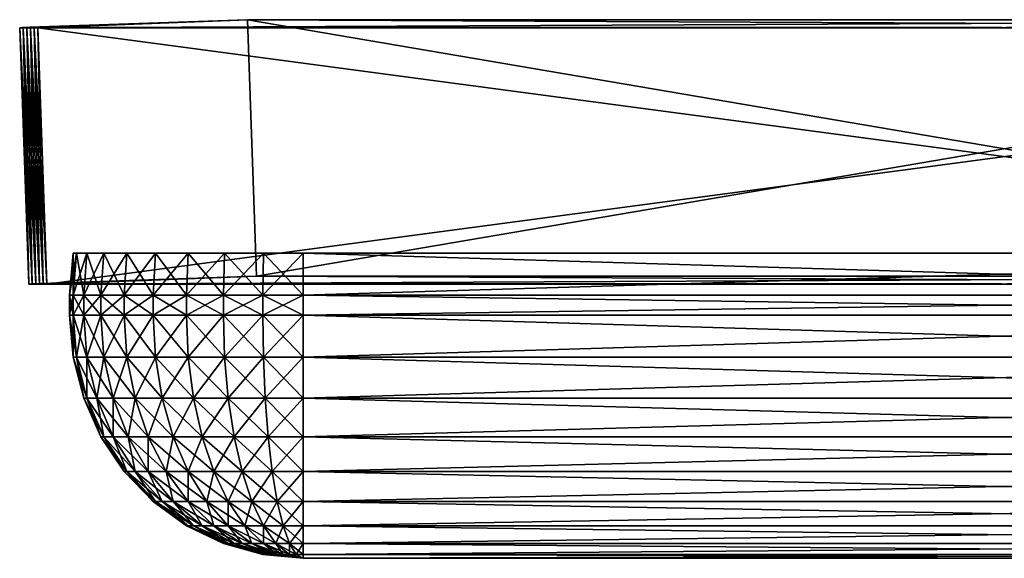
# Model space of a CAD drawing. Units: inches. Extents: x -6.2 to 7.4, y -3.4 to 0.3.
# Drawn here: x -6.2 to 0.6, y -3.4 to 0.3 of the extents above; entities that cross this region are included whole.
import ezdxf

# ---------------------------------------------------------------- set-up
doc = ezdxf.new("R2010")
doc.units = ezdxf.units.IN
doc.header["$MEASUREMENT"] = 0
doc.layers.get('0').update_dxf_attribs({"true_color": 0x8a086e})

msp = doc.modelspace()

# ---------------------------------------------------------------- meshes
at = {"color": 213, "true_color": 0xc458e1}
mesh = msp.add_polyface(dxfattribs=at)
corners = [(7.1915, -1.4912, 13.0427), (-6.0339, -1.4912, 13.0427), (-6.0411, -1.4906, 13.0252), (-6.0484, -1.49, 13.0076), (-6.0557, -1.4894, 12.9901), (-6.063, -1.4888, 12.9725), (-6.0703, -1.4881, 12.955), (-4.5842, -1.436, 11.4689), (5.7419, -1.436, 11.4689), (-4.6463, 0.3346, 11.531), (-6.1324, 0.2824, 13.0171), (-6.1251, 0.2818, 13.0347), (-6.1178, 0.2812, 13.0522), (-6.1106, 0.2806, 13.0698), (-6.1033, 0.28, 13.0873), (-6.096, 0.2793, 13.1049), (5.804, 0.3346, 11.531), (7.2537, 0.2793, 13.1049), (-6.158, -1.4912, 12.9186), (-6.0703, -1.4881, -13.9717), (-4.5842, -1.436, -12.4857), (-6.1405, -1.4906, 12.9259), (-6.1229, -1.49, 12.9331), (-6.1054, -1.4894, 12.9404), (-6.0878, -1.4888, 12.9477), (-4.6463, 0.3346, -12.5478), (-6.1324, 0.2824, -14.0339), (-6.15, 0.2818, -14.0266), (-6.1675, 0.2812, -14.0193), (-6.1851, 0.2806, -14.012), (-6.2026, 0.28, -14.0048), (-6.2202, 0.2793, -13.9975), (-6.0339, -1.4912, -14.0595), (5.7419, -1.436, -12.4857), (-6.0411, -1.4906, -14.042), (-6.0484, -1.49, -14.0244), (-6.0557, -1.4894, -14.0068), (-6.063, -1.4888, -13.9893), (5.804, 0.3346, -12.5478), (7.2537, 0.2793, -14.1216), (-6.096, 0.2793, -14.1216), (-6.1033, 0.28, -14.1041), (-6.1106, 0.2806, -14.0865), (-6.1178, 0.2812, -14.069), (-6.1251, 0.2818, -14.0514), (7.1915, -1.4912, -14.0595), (-6.0679, -1.4888, -13.9843), (-6.0587, -1.4912, 13.0179), (-6.0679, -1.4888, 12.9676), (-6.0656, -1.4894, 12.9801), (-6.0633, -1.49, 12.9927), (-6.061, -1.4906, 13.0053), (-6.0587, -1.4912, -14.0347), (-6.061, -1.4906, -14.0221), (-6.0809, -1.4906, -14.0022), (-6.0656, -1.4894, -13.9969), (-6.0633, -1.49, -14.0095)]
mesh.append_faces([[corners[k] for k in face] for face in [(37, 19, 46), (6, 5, 48)]], dxfattribs={"color": 213})
mesh.append_faces([[corners[k] for k in face] for face in [(9, 31, 10), (25, 39, 26)]], dxfattribs={"vtx0": -1, "vtx1": -1, "color": 213})
mesh.append_faces([[corners[k] for k in face] for face in [(0, 2, 3), (0, 3, 4), (0, 4, 5), (0, 5, 6), (0, 6, 7), (9, 11, 12), (9, 12, 13), (9, 13, 14), (9, 14, 15), (18, 19, 20), (18, 20, 7), (25, 27, 28), (25, 28, 29), (25, 29, 30), (25, 30, 31), (32, 33, 20), (39, 41, 42), (39, 42, 43), (39, 43, 44), (39, 44, 26)]], dxfattribs={"vtx0": -1, "vtx2": -1, "color": 213})
mesh.append_faces([[corners[k] for k in face] for face in [(6, 24, 7), (19, 37, 20)]], dxfattribs={"vtx1": -1, "color": 213})
mesh.append_faces([[corners[k] for k in face] for face in [(16, 9, 15), (21, 18, 7), (22, 21, 7), (23, 22, 7), (24, 23, 7), (9, 25, 31), (34, 32, 20), (35, 34, 20), (36, 35, 20), (37, 36, 20)]], dxfattribs={"vtx1": -1, "vtx2": -1, "color": 213})
mesh.append_faces([[corners[k] for k in face] for face in [(0, 1, 2), (8, 7, 9), (9, 10, 11), (17, 15, 1), (25, 9, 7), (7, 20, 25), (25, 26, 27), (38, 25, 20), (39, 40, 41), (45, 32, 40), (47, 1, 15), (49, 48, 5), (5, 4, 49), (50, 49, 4), (4, 3, 50), (51, 50, 3), (3, 2, 51), (47, 51, 2), (2, 1, 47), (52, 53, 54), (36, 37, 46), (46, 55, 36), (35, 36, 55), (55, 56, 35), (34, 35, 56), (56, 53, 34), (32, 34, 53), (53, 52, 32)]], dxfattribs={"vtx2": -1, "color": 213})
mesh = msp.add_polyface(dxfattribs=at)
corners = [(-6.2202, 0.2793, -13.9975), (-6.1851, 0.2806, 12.9953), (-6.1675, 0.2812, 13.0026), (-6.15, 0.2818, 13.0098), (-6.1324, 0.2824, 13.0171), (-6.1251, 0.2818, 13.0347), (-6.1301, 0.2818, 13.0297), (-6.15, 0.2818, -14.0266), (-6.1324, 0.2824, -14.0339), (-6.145, 0.2818, -14.0316), (-6.145, 0.2818, 13.0148), (-6.1576, 0.2812, 13.0125), (-6.1702, 0.2806, 13.0102), (-6.1827, 0.28, 13.0079), (-6.14, 0.2818, 13.0198), (-6.1476, 0.2812, 13.0224), (-6.1553, 0.2806, 13.0251), (-6.1629, 0.28, 13.0277), (-6.1351, 0.2818, 13.0247), (-6.1377, 0.2812, 13.0324), (-6.1404, 0.2806, 13.04), (-6.143, 0.28, 13.0476), (-6.1278, 0.2812, 13.0423), (-6.1255, 0.2806, 13.0549), (-6.1231, 0.28, 13.0675), (-6.1178, 0.2812, 13.0522), (-6.1106, 0.2806, 13.0698), (-6.1033, 0.28, 13.0873), (-6.1251, 0.2818, -14.0514), (-6.1301, 0.2818, -14.0465), (-6.1278, 0.2812, -14.0591), (-6.1178, 0.2812, -14.069), (-6.1255, 0.2806, -14.0716), (-6.1106, 0.2806, -14.0865), (-6.1231, 0.28, -14.0842), (-6.1351, 0.2818, -14.0415), (-6.1377, 0.2812, -14.0491), (-6.1404, 0.2806, -14.0567), (-6.143, 0.28, -14.0644), (-6.14, 0.2818, -14.0365), (-6.1476, 0.2812, -14.0392), (-6.1553, 0.2806, -14.0418), (-6.1629, 0.28, -14.0445), (-6.1576, 0.2812, -14.0293), (-6.1702, 0.2806, -14.0269), (-6.1827, 0.28, -14.0246), (-6.1675, 0.2812, -14.0193), (-6.1851, 0.2806, -14.012), (-6.2026, 0.28, -14.0048)]
mesh.append_faces([[corners[k] for k in face] for face in [(5, 4, 6), (7, 8, 9), (4, 3, 10), (4, 10, 14), (4, 14, 18), (4, 18, 6), (8, 28, 29), (8, 29, 35), (8, 35, 39), (8, 39, 9)]], dxfattribs={"color": 213})
mesh.append_faces([[corners[k] for k in face] for face in [(0, 1, 2), (0, 2, 3), (0, 3, 4)]], dxfattribs={"vtx0": -1, "vtx2": -1, "color": 213})
mesh.append_faces([[corners[k] for k in face] for face in [(11, 10, 3), (3, 2, 11), (12, 11, 2), (2, 1, 12), (13, 12, 1), (15, 14, 10), (10, 11, 15), (16, 15, 11), (11, 12, 16), (17, 16, 12), (19, 18, 14), (14, 15, 19), (20, 19, 15), (15, 16, 20), (21, 20, 16), (22, 6, 18), (18, 19, 22), (23, 22, 19), (19, 20, 23), (24, 23, 20), (25, 5, 6), (6, 22, 25), (26, 25, 22), (22, 23, 26), (27, 26, 23), (30, 29, 28), (28, 31, 30), (32, 30, 31), (31, 33, 32), (34, 32, 33), (36, 35, 29), (29, 30, 36), (37, 36, 30), (30, 32, 37), (38, 37, 32), (40, 39, 35), (35, 36, 40), (41, 40, 36), (36, 37, 41), (42, 41, 37), (43, 9, 39), (39, 40, 43), (44, 43, 40), (40, 41, 44), (45, 44, 41), (46, 7, 9), (9, 43, 46), (47, 46, 43), (43, 44, 47), (48, 47, 44), (44, 45, 48)]], dxfattribs={"vtx2": -1, "color": 213})
mesh = msp.add_polyface(dxfattribs=at)
corners = [(-6.158, -1.4912, 12.9186), (-6.158, -1.4912, -13.9353), (-6.1405, -1.4906, -13.9426), (-6.1229, -1.49, -13.9499), (-6.1054, -1.4894, -13.9572), (-6.0878, -1.4888, -13.9645), (-6.2202, 0.2793, -13.9975), (-6.2202, 0.2793, 12.9807), (-6.2026, 0.28, 12.988), (-6.1851, 0.2806, 12.9953), (-6.1332, -1.4912, -13.9602), (-6.1953, 0.2793, -14.0223), (-6.1332, -1.4912, 12.9434), (-6.1206, -1.4906, 12.9457), (-6.1007, -1.4906, 12.9656), (-6.1084, -1.4912, 12.9682), (-6.0954, -1.4894, 12.9503), (-6.108, -1.49, 12.948), (-6.1229, -1.49, 12.9331), (-6.1405, -1.4906, 12.9259), (-6.1827, 0.28, 13.0079), (-6.1953, 0.2793, 13.0055), (-6.1702, 0.2806, 13.0102), (-6.1629, 0.28, 13.0277), (-6.1705, 0.2793, 13.0304), (-6.1553, 0.2806, 13.0251), (-6.143, 0.28, 13.0476), (-6.1457, 0.2793, 13.0552), (-6.1404, 0.2806, 13.04), (-6.1231, 0.28, 13.0675), (-6.1208, 0.2793, 13.08), (-6.1255, 0.2806, 13.0549), (-6.1033, 0.28, 13.0873), (-6.096, 0.2793, 13.1049), (-6.108, -1.49, -13.9648), (-6.1206, -1.4906, -13.9625), (-6.1007, -1.4906, -13.9824), (-6.1084, -1.4912, -13.985), (-6.1106, 0.2806, -14.0865), (-6.1033, 0.28, -14.1041), (-6.1231, 0.28, -14.0842), (-6.1208, 0.2793, -14.0968), (-6.1255, 0.2806, -14.0716), (-6.143, 0.28, -14.0644), (-6.1457, 0.2793, -14.072), (-6.1404, 0.2806, -14.0567), (-6.1629, 0.28, -14.0445), (-6.1705, 0.2793, -14.0471), (-6.1553, 0.2806, -14.0418), (-6.1827, 0.28, -14.0246), (-6.2026, 0.28, -14.0048), (-6.0835, -1.4912, 12.9931), (-6.0835, -1.4912, -14.0098), (-6.0587, -1.4912, -14.0347)]
mesh.append_faces([[corners[k] for k in face] for face in [(0, 2, 3), (0, 3, 4), (0, 4, 5), (6, 8, 9)]], dxfattribs={"vtx0": -1, "vtx2": -1, "color": 213})
mesh.append_faces([[corners[k] for k in face] for face in [(0, 1, 2), (6, 7, 8), (1, 0, 7), (7, 6, 1), (10, 1, 6), (6, 11, 10), (12, 13, 14), (14, 15, 12), (16, 17, 18), (19, 18, 17), (17, 13, 19), (0, 19, 13), (13, 12, 0), (9, 8, 20), (21, 20, 8), (8, 7, 21), (22, 20, 23), (24, 23, 20), (20, 21, 24), (25, 23, 26), (27, 26, 23), (23, 24, 27), (28, 26, 29), (30, 29, 26), (26, 27, 30), (31, 29, 32), (29, 30, 33), (4, 3, 34), (35, 34, 3), (3, 2, 35), (10, 35, 2), (2, 1, 10), (34, 35, 36), (37, 36, 35), (35, 10, 37), (38, 39, 40), (41, 40, 39), (42, 40, 43), (44, 43, 40), (40, 41, 44), (45, 43, 46), (47, 46, 43), (43, 44, 47), (48, 46, 49), (11, 49, 46), (46, 47, 11), (6, 50, 49), (49, 11, 6), (30, 27, 51), (15, 51, 27), (27, 24, 15), (12, 15, 24), (24, 21, 12), (0, 12, 21), (21, 7, 0), (37, 10, 11), (11, 47, 37), (52, 37, 47), (47, 44, 52), (44, 41, 53)]], dxfattribs={"vtx2": -1, "color": 213})
mesh = msp.add_polyface(dxfattribs=at)
corners = [(-6.158, -1.4912, 12.9186), (-6.0878, -1.4888, -13.9645), (-6.0703, -1.4881, -13.9717), (-6.0878, -1.4888, 12.9477), (-6.0703, -1.4881, 12.955), (-6.0828, -1.4888, 12.9527), (-6.096, 0.2793, 13.1049), (-6.1208, 0.2793, 13.08), (-6.0587, -1.4912, 13.0179), (-6.0679, -1.4888, 12.9676), (-6.0729, -1.4888, 12.9626), (-6.0756, -1.4894, 12.9702), (-6.0656, -1.4894, 12.9801), (-6.0782, -1.49, 12.9778), (-6.0633, -1.49, 12.9927), (-6.0809, -1.4906, 12.9855), (-6.061, -1.4906, 13.0053), (-6.0835, -1.4912, 12.9931), (-6.0779, -1.4888, 12.9576), (-6.0855, -1.4894, 12.9603), (-6.0931, -1.49, 12.9629), (-6.1007, -1.4906, 12.9656), (-6.1084, -1.4912, 12.9682), (-6.0954, -1.4894, 12.9503), (-6.108, -1.49, 12.948), (-6.1206, -1.4906, 12.9457), (-6.1054, -1.4894, 12.9404), (-6.1229, -1.49, 12.9331), (-6.1033, 0.28, 13.0873), (-6.1231, 0.28, 13.0675), (-6.0828, -1.4888, -13.9694), (-6.0954, -1.4894, -13.9671), (-6.1054, -1.4894, -13.9572), (-6.108, -1.49, -13.9648), (-6.0779, -1.4888, -13.9744), (-6.0855, -1.4894, -13.977), (-6.0931, -1.49, -13.9797), (-6.1007, -1.4906, -13.9824), (-6.0729, -1.4888, -13.9794), (-6.0756, -1.4894, -13.987), (-6.0782, -1.49, -13.9946), (-6.0809, -1.4906, -14.0022), (-6.0835, -1.4912, -14.0098), (-6.1084, -1.4912, -13.985), (-6.0679, -1.4888, -13.9843), (-6.0656, -1.4894, -13.9969), (-6.0633, -1.49, -14.0095), (-6.061, -1.4906, -14.0221), (-6.0587, -1.4912, -14.0347), (-6.1033, 0.28, -14.1041), (-6.096, 0.2793, -14.1216), (-6.1208, 0.2793, -14.0968), (-6.1457, 0.2793, -14.072), (-6.0339, -1.4912, -14.0595)]
mesh.append_faces([[corners[k] for k in face] for face in [(3, 4, 5), (4, 9, 10), (4, 10, 18), (4, 18, 5), (2, 1, 30), (2, 30, 34), (2, 34, 38), (2, 38, 44)]], dxfattribs={"color": 213})
mesh.append_faces([[corners[k] for k in face] for face in [(0, 1, 2)]], dxfattribs={"vtx0": -1, "vtx2": -1, "color": 213})
mesh.append_faces([[corners[k] for k in face] for face in [(6, 7, 8), (11, 10, 9), (9, 12, 11), (13, 11, 12), (12, 14, 13), (15, 13, 14), (14, 16, 15), (17, 15, 16), (16, 8, 17), (19, 18, 10), (10, 11, 19), (20, 19, 11), (11, 13, 20), (21, 20, 13), (13, 15, 21), (22, 21, 15), (15, 17, 22), (23, 5, 18), (18, 19, 23), (24, 23, 19), (19, 20, 24), (25, 24, 20), (20, 21, 25), (26, 3, 5), (5, 23, 26), (27, 26, 23), (6, 28, 29), (31, 30, 1), (1, 32, 31), (33, 31, 32), (35, 34, 30), (30, 31, 35), (36, 35, 31), (31, 33, 36), (37, 36, 33), (39, 38, 34), (34, 35, 39), (40, 39, 35), (35, 36, 40), (41, 40, 36), (36, 37, 41), (42, 41, 37), (37, 43, 42), (45, 44, 38), (38, 39, 45), (46, 45, 39), (39, 40, 46), (47, 46, 40), (40, 41, 47), (41, 42, 48), (49, 50, 51), (17, 8, 7), (48, 42, 52), (53, 48, 51), (51, 50, 53)]], dxfattribs={"vtx2": -1, "color": 213})
mesh = msp.add_polyface(dxfattribs=at)
corners = [(7.1915, -1.4912, 13.0427), (-4.5842, -1.436, 11.4689), (5.7419, -1.436, 11.4689), (7.1988, -1.4906, 13.0252), (7.2061, -1.49, 13.0076), (7.2134, -1.4894, 12.9901), (7.2206, -1.4888, 12.9725), (7.2279, -1.4881, 12.955), (-4.6463, 0.3346, 11.531), (5.804, 0.3346, 11.531), (-6.096, 0.2793, 13.1049), (7.2537, 0.2793, 13.1049), (7.2609, 0.28, 13.0873), (7.2682, 0.2806, 13.0698), (7.2755, 0.2812, 13.0522), (7.2828, 0.2818, 13.0347), (7.2901, 0.2824, 13.0171), (-6.0339, -1.4912, 13.0427), (-6.0339, -1.4912, -14.0595), (7.1915, -1.4912, -14.0595), (7.1988, -1.4906, -14.042), (7.2061, -1.49, -14.0244), (7.2134, -1.4894, -14.0068), (7.2206, -1.4888, -13.9893), (7.2279, -1.4881, -13.9717), (5.7419, -1.436, -12.4857), (-4.5842, -1.436, -12.4857), (5.804, 0.3346, -12.5478), (7.2901, 0.2824, -14.0339), (7.2828, 0.2818, -14.0514), (7.2755, 0.2812, -14.069), (7.2682, 0.2806, -14.0865), (7.2609, 0.28, -14.1041), (7.2537, 0.2793, -14.1216), (-4.6463, 0.3346, -12.5478), (-6.096, 0.2793, -14.1216), (7.3157, -1.4912, -13.9353), (7.2981, -1.4906, -13.9426), (7.2806, -1.49, -13.9499), (7.263, -1.4894, -13.9572), (7.2455, -1.4888, -13.9645), (7.3076, 0.2818, 13.0098), (7.3252, 0.2812, 13.0026), (7.3427, 0.2806, 12.9953), (7.3603, 0.28, 12.988), (7.3778, 0.2793, 12.9807), (7.2256, -1.4888, 12.9676), (7.2164, -1.4912, -14.0347), (7.2164, -1.4912, 13.0179), (7.2187, -1.4906, 13.0053), (7.2385, -1.4906, 12.9855), (7.2233, -1.4894, 12.9801), (7.221, -1.49, 12.9927), (7.2256, -1.4888, -13.9843), (7.2233, -1.4894, -13.9969), (7.221, -1.49, -14.0095), (7.2187, -1.4906, -14.0221)]
mesh.append_faces([[corners[k] for k in face] for face in [(7, 46, 6), (24, 23, 53)]], dxfattribs={"color": 213})
mesh.append_faces([[corners[k] for k in face] for face in [(9, 10, 16), (27, 45, 28)]], dxfattribs={"vtx0": -1, "vtx1": -1, "color": 213})
mesh.append_faces([[corners[k] for k in face] for face in [(0, 1, 2), (10, 12, 13), (10, 13, 14), (10, 14, 15), (10, 15, 16), (18, 20, 21), (18, 21, 22), (18, 22, 23), (18, 23, 24), (18, 24, 25), (27, 29, 30), (27, 30, 31), (27, 31, 32), (27, 32, 33), (36, 7, 2), (36, 2, 25), (9, 41, 42), (9, 42, 43), (9, 43, 44), (9, 44, 45)]], dxfattribs={"vtx0": -1, "vtx2": -1, "color": 213})
mesh.append_faces([[corners[k] for k in face] for face in [(7, 6, 2), (24, 40, 25)]], dxfattribs={"vtx1": -1, "color": 213})
mesh.append_faces([[corners[k] for k in face] for face in [(3, 0, 2), (4, 3, 2), (5, 4, 2), (6, 5, 2), (34, 27, 33), (37, 36, 25), (38, 37, 25), (39, 38, 25), (40, 39, 25), (27, 9, 45)]], dxfattribs={"vtx1": -1, "vtx2": -1, "color": 213})
mesh.append_faces([[corners[k] for k in face] for face in [(8, 9, 2), (10, 11, 12), (17, 0, 11), (18, 19, 20), (26, 25, 27), (27, 28, 29), (35, 33, 19), (9, 27, 25), (25, 2, 9), (9, 16, 41), (47, 19, 33), (48, 49, 50), (5, 6, 46), (46, 51, 5), (4, 5, 51), (51, 52, 4), (3, 4, 52), (52, 49, 3), (0, 3, 49), (49, 48, 0), (54, 53, 23), (23, 22, 54), (55, 54, 22), (22, 21, 55), (56, 55, 21), (21, 20, 56), (47, 56, 20), (20, 19, 47)]], dxfattribs={"vtx2": -1, "color": 213})
at = {"color": 134, "true_color": 0x1c95b1}
mesh = msp.add_polyface(dxfattribs=at)
corners = [(-5.5752, -2.2797, 11.7231), (-5.6383, -1.9968, 11.7615), (-5.7554, -1.9968, 11.4969), (-5.6869, -2.2797, 11.4707), (-5.8271, -1.9968, 11.2149), (-5.8512, -1.9968, 10.9241), (-5.7784, -2.2797, 10.9241), (-5.7554, -2.2797, 11.2016), (-5.8512, -1.9968, -12.0339), (-5.7784, -2.2797, -12.0339), (-5.8271, -1.9968, -12.3247), (-5.7554, -2.2797, -12.3114), (-5.7554, -1.9968, -12.6067), (-5.6869, -2.2797, -12.5805), (-5.6383, -1.9968, -12.8713), (-5.7784, -1.705, 11.5058), (-5.6595, -1.705, 11.7744), (-5.8512, -1.705, 11.2194), (-5.8758, -1.705, 10.9241), (-5.8758, -1.705, -12.0339), (-5.8512, -1.705, -12.3292), (-5.7784, -1.705, -12.6155), (-5.6595, -1.705, -12.8842), (-5.7784, -1.5687, 11.5058), (-5.6595, -1.5687, 11.7744), (-5.8512, -1.5687, 11.2194), (-5.8758, -1.5687, 10.9241), (-5.8758, -1.5687, -12.0339), (-5.8512, -1.5687, -12.3292), (-5.7784, -1.5687, -12.6155), (-5.6595, -1.5687, -12.8842), (-5.7554, -1.277, 11.4969), (-5.6383, -1.277, 11.7615), (-5.8271, -1.277, 11.2149), (-5.8512, -1.277, 10.9241), (-5.8512, -1.277, -12.0339), (-5.8271, -1.277, -12.3247), (-5.7554, -1.277, -12.6067), (-5.6383, -1.277, -12.8713)]
mesh.append_faces([[corners[k] for k in face] for face in [(0, 1, 2), (3, 2, 4), (5, 6, 7), (7, 4, 5), (8, 9, 6), (6, 5, 8), (10, 11, 9), (9, 8, 10), (12, 13, 11), (11, 10, 12), (13, 12, 14), (15, 2, 1), (1, 16, 15), (17, 4, 2), (2, 15, 17), (18, 5, 4), (4, 17, 18), (19, 8, 5), (5, 18, 19), (20, 10, 8), (8, 19, 20), (21, 12, 10), (10, 20, 21), (22, 14, 12), (12, 21, 22), (23, 15, 16), (16, 24, 23), (25, 17, 15), (15, 23, 25), (26, 18, 17), (17, 25, 26), (27, 19, 18), (18, 26, 27), (28, 20, 19), (19, 27, 28), (29, 21, 20), (20, 28, 29), (30, 22, 21), (21, 29, 30), (31, 23, 24), (24, 32, 31), (33, 25, 23), (23, 31, 33), (34, 26, 25), (25, 33, 34), (35, 27, 26), (26, 34, 35), (36, 28, 27), (27, 35, 36), (37, 29, 28), (28, 36, 37), (38, 30, 29), (29, 37, 38)]], dxfattribs={"vtx2": -1, "color": 134})
mesh = msp.add_polyface(dxfattribs=at)
corners = [(-5.02, -2.2797, 12.3081), (-5.0564, -1.9968, 12.3745), (-5.2834, -1.9968, 12.2071), (-5.2366, -2.2797, 12.1483), (-5.4793, -1.9968, 12.0007), (-5.4236, -2.2797, 11.9513), (-5.6383, -1.9968, 11.7615), (-5.6383, -1.9968, -12.8713), (-5.5752, -2.2797, -12.8329), (-5.6869, -2.2797, -12.5805), (-5.4793, -1.9968, -13.1104), (-5.4236, -2.2797, -13.0611), (-5.2834, -1.9968, -13.3169), (-5.2366, -2.2797, -13.2581), (-5.0564, -1.9968, -13.4843), (-5.02, -2.2797, -13.4179), (-4.8053, -1.9968, -13.6077), (-5.0687, -1.705, 12.3969), (-4.8053, -1.9968, 12.4979), (-5.2992, -1.705, 12.2269), (-5.4981, -1.705, 12.0173), (-5.6595, -1.705, 11.7744), (-5.4981, -1.705, -13.1271), (-5.6595, -1.705, -12.8842), (-5.2992, -1.705, -13.3367), (-5.0687, -1.705, -13.5067), (-4.8137, -1.705, -13.632), (-5.0687, -1.5687, 12.3969), (-4.8137, -1.705, 12.5222), (-5.2992, -1.5687, 12.2269), (-5.4981, -1.5687, 12.0173), (-5.6595, -1.5687, 11.7744), (-5.4981, -1.5687, -13.1271), (-5.6595, -1.5687, -12.8842), (-5.2992, -1.5687, -13.3367), (-5.0687, -1.5687, -13.5067), (-4.8137, -1.5687, -13.632), (-5.0564, -1.277, 12.3745), (-4.8137, -1.5687, 12.5222), (-5.2834, -1.277, 12.2071), (-5.4793, -1.277, 12.0007), (-5.6383, -1.277, 11.7615), (-5.4793, -1.277, -13.1104), (-5.6383, -1.277, -12.8713), (-5.2834, -1.277, -13.3169), (-5.0564, -1.277, -13.4843), (-4.8053, -1.277, -13.6077)]
mesh.append_faces([[corners[k] for k in face] for face in [(0, 1, 2), (3, 2, 4), (5, 4, 6), (7, 8, 9), (10, 11, 8), (8, 7, 10), (12, 13, 11), (11, 10, 12), (14, 15, 13), (13, 12, 14), (15, 14, 16), (17, 1, 18), (19, 2, 1), (1, 17, 19), (20, 4, 2), (2, 19, 20), (21, 6, 4), (4, 20, 21), (22, 10, 7), (7, 23, 22), (24, 12, 10), (10, 22, 24), (25, 14, 12), (12, 24, 25), (14, 25, 26), (27, 17, 28), (29, 19, 17), (17, 27, 29), (30, 20, 19), (19, 29, 30), (31, 21, 20), (20, 30, 31), (32, 22, 23), (23, 33, 32), (34, 24, 22), (22, 32, 34), (35, 25, 24), (24, 34, 35), (25, 35, 36), (37, 27, 38), (39, 29, 27), (27, 37, 39), (40, 30, 29), (29, 39, 40), (41, 31, 30), (30, 40, 41), (42, 32, 33), (33, 43, 42), (44, 34, 32), (32, 42, 44), (45, 35, 34), (34, 44, 45), (35, 45, 46)]], dxfattribs={"vtx2": -1, "color": 134})
mesh = msp.add_polyface(dxfattribs=at)
corners = [(-4.7804, -3.16, 11.5755), (-4.9286, -2.9921, 11.7615), (-5.0564, -2.9921, 11.6268), (-4.7804, -3.16, -12.6853), (-4.9286, -2.9921, -12.8713), (-4.7804, -2.9921, -12.9806), (-4.6652, -3.16, -12.7703), (-4.6165, -2.9921, -13.0611), (-4.6846, -2.785, 12.1483), (-4.6165, -2.9921, 11.9513), (-4.4418, -2.9921, 12.0007), (-4.4764, -2.785, 12.2071), (-4.8799, -2.785, 12.0523), (-4.7804, -2.9921, 11.8708), (-5.0564, -2.785, 11.9221), (-4.8799, -2.785, -13.1621), (-4.6846, -2.785, -13.2581), (-4.4764, -2.785, -13.3169), (-4.7397, -2.5451, 12.3081), (-4.5044, -2.5451, 12.3745), (-4.9606, -2.5451, 12.1996), (-4.7397, -2.5451, -13.4179), (-4.9606, -2.5451, -13.3094), (-4.5044, -2.5451, -13.4843), (-4.7804, -2.2797, 12.4258), (-4.525, -2.2797, 12.4979), (-5.02, -2.2797, 12.3081), (-4.7804, -2.2797, -13.5356), (-5.02, -2.2797, -13.4179), (-4.525, -2.2797, -13.6077), (-4.8053, -1.9968, 12.4979), (-4.5377, -1.9968, 12.5735), (-5.0564, -1.9968, 12.3745), (-4.8053, -1.9968, -13.6077), (-4.5377, -1.9968, -13.6833), (-4.8137, -1.705, 12.5222), (-4.5419, -1.705, 12.5989), (-5.0687, -1.705, 12.3969), (-4.8137, -1.705, -13.632), (-5.0564, -1.9968, -13.4843), (-4.5419, -1.705, -13.7087), (-4.8137, -1.5687, 12.5222), (-4.5419, -1.5687, 12.5989), (-5.0687, -1.5687, 12.3969), (-4.8137, -1.5687, -13.632), (-5.0687, -1.705, -13.5067), (-4.5419, -1.5687, -13.7087), (-4.8053, -1.277, 12.4979), (-4.5377, -1.277, 12.5735), (-5.0564, -1.277, 12.3745), (-4.8053, -1.277, -13.6077), (-5.0687, -1.5687, -13.5067), (-4.5377, -1.277, -13.6833)]
mesh.append_faces([[corners[k] for k in face] for face in [(0, 1, 2), (3, 4, 5), (6, 5, 7), (8, 9, 10), (10, 11, 8), (12, 13, 9), (9, 8, 12), (14, 1, 13), (13, 12, 14), (15, 5, 4), (16, 7, 5), (5, 15, 16), (7, 16, 17), (18, 8, 11), (11, 19, 18), (20, 12, 8), (8, 18, 20), (21, 16, 15), (15, 22, 21), (23, 17, 16), (16, 21, 23), (24, 18, 19), (19, 25, 24), (26, 20, 18), (18, 24, 26), (27, 21, 22), (22, 28, 27), (29, 23, 21), (21, 27, 29), (30, 24, 25), (25, 31, 30), (24, 30, 32), (33, 27, 28), (34, 29, 27), (27, 33, 34), (35, 30, 31), (31, 36, 35), (30, 35, 37), (38, 33, 39), (40, 34, 33), (33, 38, 40), (41, 35, 36), (36, 42, 41), (35, 41, 43), (44, 38, 45), (46, 40, 38), (38, 44, 46), (47, 41, 42), (42, 48, 47), (41, 47, 49), (50, 44, 51), (52, 46, 44), (44, 50, 52)]], dxfattribs={"vtx2": -1, "color": 134})
mesh = msp.add_polyface(dxfattribs=at)
corners = [(-4.2617, -3.3851, 10.9241), (-4.4018, -3.3596, 11.1798), (-4.4418, -3.3596, 11.1503), (-4.4764, -3.3596, 11.1139), (-4.5044, -3.3596, 11.0717), (-4.525, -3.3596, 11.0251), (-4.5377, -3.3596, 10.9754), (-4.5419, -3.3596, 10.9241), (-4.5419, -3.3596, -12.0339), (-4.2617, -3.3851, -12.0339), (-4.5377, -3.3596, -12.0852), (-4.525, -3.3596, -12.1349), (-4.5044, -3.3596, -12.1815), (-4.4764, -3.3596, -12.2237), (-4.4418, -3.3596, -12.2601), (-4.4018, -3.3596, -12.2896), (-4.4505, -3.2838, 11.4707), (-4.3575, -3.3596, 11.2016), (-4.3103, -3.3596, 11.2149), (-4.3575, -3.2838, 11.4969), (-4.5377, -3.2838, 11.4278), (-4.6165, -3.2838, 11.3697), (-4.6165, -3.2838, -12.4795), (-4.5377, -3.2838, -12.5376), (-4.4505, -3.2838, -12.5805), (-4.3575, -3.3596, -12.3114), (-4.3575, -3.2838, -12.6067), (-4.5377, -3.16, 11.7231), (-4.4018, -3.16, 11.7615), (-4.5377, -3.16, -12.8329), (-4.4018, -3.16, -12.8713), (-4.4418, -2.9921, 12.0007), (-4.2617, -3.16, 11.7744), (-4.6165, -2.9921, 11.9513), (-4.4418, -2.9921, -13.1104), (-4.6165, -2.9921, -13.0611), (-4.2617, -2.9921, -13.1271), (-4.4764, -2.785, 12.2071), (-4.2617, -2.9921, 12.0173), (-4.4764, -2.785, -13.3169), (-4.2617, -2.785, -13.3367), (-4.5044, -2.5451, 12.3745), (-4.2617, -2.785, 12.2269), (-4.5044, -2.5451, -13.4843), (-4.2617, -2.5451, -13.5067), (-4.525, -2.2797, 12.4979), (-4.2617, -2.5451, 12.3969), (-4.525, -2.2797, -13.6077), (-4.2617, -2.2797, -13.632), (-4.5377, -1.9968, 12.5735), (-4.2617, -2.2797, 12.5222), (-4.5377, -1.9968, -13.6833), (-4.2617, -1.9968, -13.7087), (-4.5419, -1.705, 12.5989), (-4.2617, -1.9968, 12.5989), (-4.2617, -1.705, 12.6248), (-4.5419, -1.705, -13.7087), (-4.2617, -1.705, -13.7346), (-4.5419, -1.5687, 12.5989), (-4.5419, -1.5687, -13.7087), (-4.2617, -1.5687, -13.7346), (-4.5377, -1.277, 12.5735), (-4.2617, -1.5687, 12.6248), (-4.5377, -1.277, -13.6833), (-4.2617, -1.277, -13.7087)]
mesh.append_faces([[corners[k] for k in face] for face in [(0, 1, 2), (0, 2, 3), (0, 3, 4), (0, 4, 5), (0, 5, 6), (0, 6, 7), (9, 8, 10), (9, 10, 11), (9, 11, 12), (9, 12, 13), (9, 13, 14), (9, 14, 15)]], dxfattribs={"color": 134})
mesh.append_faces([[corners[k] for k in face] for face in [(8, 9, 0), (0, 7, 8), (16, 17, 18), (18, 19, 16), (20, 1, 17), (17, 16, 20), (21, 2, 1), (1, 20, 21), (22, 14, 13), (23, 15, 14), (14, 22, 23), (24, 25, 15), (15, 23, 24), (25, 24, 26), (27, 16, 19), (19, 28, 27), (29, 24, 23), (30, 26, 24), (24, 29, 30), (31, 28, 32), (33, 27, 28), (28, 31, 33), (34, 30, 29), (29, 35, 34), (30, 34, 36), (37, 31, 38), (39, 34, 35), (34, 39, 40), (41, 37, 42), (39, 43, 44), (45, 41, 46), (43, 47, 48), (49, 45, 50), (47, 51, 52), (53, 49, 54), (54, 55, 53), (51, 56, 57), (58, 53, 55), (56, 59, 60), (61, 58, 62), (59, 63, 64)]], dxfattribs={"vtx2": -1, "color": 134})
mesh = msp.add_polyface(dxfattribs=at)
corners = [(-4.2617, -3.3851, 10.9241), (-4.2617, -3.3851, -12.0339), (5.37, -3.3851, -12.0339), (-4.2617, -3.3596, 11.2194), (-4.3103, -3.3596, 11.2149), (-4.3575, -3.3596, 11.2016), (-4.4018, -3.3596, 11.1798), (-4.4018, -3.3596, -12.2896), (-4.3575, -3.3596, -12.3114), (-4.3103, -3.3596, -12.3247), (-4.2617, -3.3596, -12.3292), (5.37, -3.3596, -12.3292), (5.37, -3.3851, 10.9241), (-4.3575, -3.2838, 11.4969), (-4.2617, -3.2838, 11.5058), (-4.3575, -3.2838, -12.6067), (-4.2617, -3.2838, -12.6155), (5.37, -3.2838, -12.6155), (5.37, -3.3596, 11.2194), (-4.4018, -3.16, 11.7615), (-4.2617, -3.16, 11.7744), (-4.2617, -3.16, -12.8842), (-4.4018, -3.16, -12.8713), (5.37, -3.16, -12.8842), (5.37, -3.2838, 11.5058), (-4.2617, -2.9921, 12.0173), (-4.4418, -2.9921, 12.0007), (-4.2617, -2.9921, -13.1271), (5.37, -2.9921, -13.1271), (5.37, -3.16, 11.7744), (-4.2617, -2.785, 12.2269), (-4.4764, -2.785, 12.2071), (-4.2617, -2.785, -13.3367), (-4.4418, -2.9921, -13.1104), (5.37, -2.785, -13.3367), (5.37, -2.9921, 12.0173), (-4.2617, -2.5451, 12.3969), (-4.5044, -2.5451, 12.3745), (-4.2617, -2.5451, -13.5067), (-4.4764, -2.785, -13.3169), (5.37, -2.5451, -13.5067), (5.37, -2.785, 12.2269), (-4.2617, -2.2797, 12.5222), (-4.525, -2.2797, 12.4979), (-4.2617, -2.2797, -13.632), (-4.5044, -2.5451, -13.4843), (5.37, -2.2797, -13.632), (5.37, -2.5451, 12.3969), (-4.2617, -1.9968, 12.5989), (-4.5377, -1.9968, 12.5735), (-4.2617, -1.9968, -13.7087), (-4.525, -2.2797, -13.6077), (5.37, -1.9968, -13.7087), (5.37, -2.2797, 12.5222), (-4.2617, -1.705, -13.7346), (-4.5377, -1.9968, -13.6833), (5.37, -1.705, -13.7346), (-4.2617, -1.705, 12.6248), (5.37, -1.9968, 12.5989), (-4.2617, -1.5687, 12.6248), (-4.5419, -1.5687, 12.5989), (-4.2617, -1.5687, -13.7346), (-4.5419, -1.705, -13.7087), (5.37, -1.5687, -13.7346), (5.37, -1.705, 12.6248), (-4.2617, -1.277, 12.5989), (-4.5377, -1.277, 12.5735), (-4.2617, -1.277, -13.7087), (-4.5419, -1.5687, -13.7087), (5.37, -1.277, -13.7087), (5.37, -1.5687, 12.6248)]
mesh.append_faces([[corners[k] for k in face] for face in [(0, 3, 4), (0, 4, 5), (0, 5, 6), (1, 7, 8), (1, 8, 9), (1, 9, 10)]], dxfattribs={"color": 134})
mesh.append_faces([[corners[k] for k in face] for face in [(0, 1, 2), (1, 10, 11), (3, 0, 12), (13, 4, 3), (3, 14, 13), (15, 9, 8), (16, 10, 9), (9, 15, 16), (10, 16, 17), (14, 3, 18), (19, 13, 14), (14, 20, 19), (21, 16, 15), (15, 22, 21), (16, 21, 23), (20, 14, 24), (20, 25, 26), (27, 21, 22), (21, 27, 28), (25, 20, 29), (25, 30, 31), (32, 27, 33), (27, 32, 34), (30, 25, 35), (30, 36, 37), (38, 32, 39), (32, 38, 40), (36, 30, 41), (36, 42, 43), (44, 38, 45), (38, 44, 46), (42, 36, 47), (42, 48, 49), (50, 44, 51), (44, 50, 52), (48, 42, 53), (54, 50, 55), (50, 54, 56), (57, 48, 58), (57, 59, 60), (61, 54, 62), (54, 61, 63), (59, 57, 64), (59, 65, 66), (67, 61, 68), (61, 67, 69), (65, 59, 70)]], dxfattribs={"vtx2": -1, "color": 134})
mesh = msp.add_polyface(dxfattribs=at)
corners = [(5.37, -3.3851, -12.0339), (5.37, -3.3851, 10.9241), (-4.2617, -3.3851, 10.9241), (5.37, -3.3596, -12.3292), (-4.2617, -3.3851, -12.0339), (5.4187, -3.3596, -12.3247), (5.4659, -3.3596, -12.3114), (5.5102, -3.3596, -12.2896), (5.6503, -3.3596, 10.9241), (5.5102, -3.3596, 11.1798), (5.4659, -3.3596, 11.2016), (5.4187, -3.3596, 11.2149), (5.37, -3.3596, 11.2194), (-4.2617, -3.3596, 11.2194), (5.37, -3.2838, -12.6155), (-4.2617, -3.3596, -12.3292), (5.4659, -3.2838, -12.6067), (5.4659, -3.2838, 11.4969), (5.37, -3.2838, 11.5058), (-4.2617, -3.2838, 11.5058), (5.37, -3.16, -12.8842), (-4.2617, -3.2838, -12.6155), (5.5102, -3.16, -12.8713), (5.37, -3.16, 11.7744), (5.5102, -3.16, 11.7615), (-4.2617, -3.16, 11.7744), (5.37, -2.9921, -13.1271), (-4.2617, -3.16, -12.8842), (5.5502, -2.9921, -13.1104), (5.37, -2.9921, 12.0173), (-4.2617, -2.9921, 12.0173), (5.37, -2.785, -13.3367), (-4.2617, -2.9921, -13.1271), (5.5847, -2.785, -13.3169), (5.37, -2.785, 12.2269), (5.5502, -2.9921, 12.0007), (-4.2617, -2.785, 12.2269), (5.37, -2.5451, -13.5067), (-4.2617, -2.785, -13.3367), (5.6128, -2.5451, -13.4843), (5.37, -2.5451, 12.3969), (5.5847, -2.785, 12.2071), (-4.2617, -2.5451, 12.3969), (5.37, -2.2797, -13.632), (-4.2617, -2.5451, -13.5067), (5.6334, -2.2797, -13.6077), (5.37, -2.2797, 12.5222), (5.6128, -2.5451, 12.3745), (-4.2617, -2.2797, 12.5222), (5.37, -1.9968, -13.7087), (-4.2617, -2.2797, -13.632), (5.6461, -1.9968, -13.6833), (5.37, -1.9968, 12.5989), (5.6334, -2.2797, 12.4979), (-4.2617, -1.9968, 12.5989), (5.37, -1.705, -13.7346), (-4.2617, -1.9968, -13.7087), (5.6503, -1.705, -13.7087), (5.37, -1.705, 12.6248), (5.6461, -1.9968, 12.5735), (-4.2617, -1.705, 12.6248), (5.37, -1.5687, -13.7346), (-4.2617, -1.705, -13.7346), (5.37, -1.5687, 12.6248), (-4.2617, -1.5687, 12.6248), (5.37, -1.277, -13.7087), (-4.2617, -1.5687, -13.7346), (5.6461, -1.277, -13.6833), (5.37, -1.277, 12.5989), (-4.2617, -1.277, 12.5989)]
mesh.append_faces([[corners[k] for k in face] for face in [(0, 3, 5), (0, 5, 6), (0, 6, 7), (1, 9, 10), (1, 10, 11), (1, 11, 12)]], dxfattribs={"color": 134})
mesh.append_faces([[corners[k] for k in face] for face in [(0, 1, 2), (3, 0, 4), (8, 1, 0), (1, 12, 13), (14, 3, 15), (16, 5, 3), (3, 14, 16), (17, 11, 10), (18, 12, 11), (11, 17, 18), (12, 18, 19), (20, 14, 21), (22, 16, 14), (14, 20, 22), (23, 18, 17), (17, 24, 23), (18, 23, 25), (26, 20, 27), (20, 26, 28), (29, 23, 24), (23, 29, 30), (31, 26, 32), (26, 31, 33), (34, 29, 35), (29, 34, 36), (37, 31, 38), (31, 37, 39), (40, 34, 41), (34, 40, 42), (43, 37, 44), (37, 43, 45), (46, 40, 47), (40, 46, 48), (49, 43, 50), (43, 49, 51), (52, 46, 53), (46, 52, 54), (55, 49, 56), (49, 55, 57), (58, 52, 59), (52, 58, 60), (61, 55, 62), (58, 63, 64), (65, 61, 66), (61, 65, 67), (63, 68, 69)]], dxfattribs={"vtx2": -1, "color": 134})
mesh = msp.add_polyface(dxfattribs=at)
corners = [(-4.8799, -2.785, 12.0523), (-4.9606, -2.5451, 12.1996), (-5.1602, -2.5451, 12.0523), (-5.0564, -2.785, 11.9221), (-5.3325, -2.5451, 11.8708), (-5.2088, -2.785, 11.7615), (-5.4722, -2.5451, 11.6605), (-5.3325, -2.785, 11.5755), (-5.5752, -2.5451, 11.4278), (-5.4236, -2.785, 11.3697), (-5.6383, -2.5451, 11.1798), (-5.6595, -2.5451, 10.9241), (-5.4981, -2.785, 10.9241), (-5.4793, -2.785, 11.1503), (-5.6595, -2.5451, -12.0339), (-5.4981, -2.785, -12.0339), (-5.6383, -2.5451, -12.2896), (-5.4793, -2.785, -12.2601), (-5.5752, -2.5451, -12.5376), (-5.4236, -2.785, -12.4795), (-5.4722, -2.5451, -12.7703), (-5.3325, -2.785, -12.6853), (-5.3325, -2.5451, -12.9806), (-5.2088, -2.785, -12.8713), (-5.1602, -2.5451, -13.1621), (-5.0564, -2.785, -13.0319), (-4.9606, -2.5451, -13.3094), (-4.8799, -2.785, -13.1621), (-5.2366, -2.2797, 12.1483), (-5.02, -2.2797, 12.3081), (-5.4236, -2.2797, 11.9513), (-5.5752, -2.2797, 11.7231), (-5.6869, -2.2797, 11.4707), (-5.7554, -2.2797, 11.2016), (-5.7784, -2.2797, 10.9241), (-5.7784, -2.2797, -12.0339), (-5.7554, -2.2797, -12.3114), (-5.6869, -2.2797, -12.5805), (-5.5752, -2.2797, -12.8329), (-5.4236, -2.2797, -13.0611), (-5.2366, -2.2797, -13.2581), (-5.02, -2.2797, -13.4179), (-5.0564, -1.9968, 12.3745), (-4.7804, -2.2797, 12.4258), (-5.2834, -1.9968, 12.2071), (-5.4793, -1.9968, 12.0007), (-5.6383, -1.9968, 11.7615), (-5.7554, -1.9968, 11.4969), (-5.8271, -1.9968, 11.2149)]
mesh.append_faces([[corners[k] for k in face] for face in [(0, 1, 2), (3, 2, 4), (5, 4, 6), (7, 6, 8), (9, 8, 10), (11, 12, 13), (13, 10, 11), (14, 15, 12), (12, 11, 14), (16, 17, 15), (15, 14, 16), (18, 19, 17), (17, 16, 18), (20, 21, 19), (19, 18, 20), (22, 23, 21), (21, 20, 22), (24, 25, 23), (23, 22, 24), (26, 27, 25), (25, 24, 26), (28, 2, 1), (1, 29, 28), (30, 4, 2), (2, 28, 30), (31, 6, 4), (4, 30, 31), (32, 8, 6), (6, 31, 32), (33, 10, 8), (8, 32, 33), (34, 11, 10), (10, 33, 34), (35, 14, 11), (11, 34, 35), (36, 16, 14), (14, 35, 36), (37, 18, 16), (16, 36, 37), (38, 20, 18), (18, 37, 38), (39, 22, 20), (20, 38, 39), (40, 24, 22), (22, 39, 40), (41, 26, 24), (24, 40, 41), (42, 29, 43), (44, 28, 29), (45, 30, 28), (46, 31, 30), (47, 32, 31), (48, 33, 32)]], dxfattribs={"vtx2": -1, "color": 134})
mesh = msp.add_polyface(dxfattribs=at)
corners = [(-4.7804, -3.2838, 11.123), (-5.02, -3.16, 11.2149), (-5.0564, -3.16, 11.0717), (-4.8053, -3.2838, 11.0251), (-5.0687, -3.16, 10.9241), (-4.8137, -3.2838, 10.9241), (-5.0687, -3.16, -12.0339), (-4.8137, -3.2838, -12.0339), (-5.0564, -3.16, -12.1815), (-4.8053, -3.2838, -12.1349), (-5.02, -3.16, -12.3247), (-5.1602, -2.9921, 11.4707), (-4.9606, -3.16, 11.3493), (-4.8799, -3.16, 11.4707), (-5.0564, -2.9921, 11.6268), (-5.2366, -2.9921, 11.298), (-5.2834, -2.9921, 11.1139), (-5.2992, -2.9921, 10.9241), (-5.2992, -2.9921, -12.0339), (-5.2834, -2.9921, -12.2237), (-5.2366, -2.9921, -12.4078), (-5.1602, -2.9921, -12.5805), (-4.9606, -3.16, -12.459), (-5.0564, -2.9921, -12.7366), (-4.8799, -3.16, -12.5805), (-4.9286, -2.9921, -12.8713), (-5.2088, -2.785, 11.7615), (-4.9286, -2.9921, 11.7615), (-5.0564, -2.785, 11.9221), (-5.3325, -2.785, 11.5755), (-5.4236, -2.785, 11.3697), (-5.4793, -2.785, 11.1503), (-5.4981, -2.785, 10.9241), (-5.4981, -2.785, -12.0339), (-5.4793, -2.785, -12.2601), (-5.4236, -2.785, -12.4795), (-5.3325, -2.785, -12.6853), (-5.2088, -2.785, -12.8713), (-5.0564, -2.785, -13.0319), (-4.8799, -2.785, -13.1621), (-5.1602, -2.5451, 12.0523), (-4.8799, -2.785, 12.0523), (-5.3325, -2.5451, 11.8708), (-5.4722, -2.5451, 11.6605), (-5.5752, -2.5451, 11.4278), (-5.6383, -2.5451, 11.1798)]
mesh.append_faces([[corners[k] for k in face] for face in [(0, 1, 2), (3, 2, 4), (5, 4, 6), (7, 6, 8), (9, 8, 10), (11, 12, 13), (13, 14, 11), (15, 1, 12), (12, 11, 15), (16, 2, 1), (1, 15, 16), (17, 4, 2), (2, 16, 17), (18, 6, 4), (4, 17, 18), (19, 8, 6), (6, 18, 19), (20, 10, 8), (8, 19, 20), (21, 22, 10), (10, 20, 21), (23, 24, 22), (22, 21, 23), (24, 23, 25), (26, 14, 27), (27, 28, 26), (29, 11, 14), (14, 26, 29), (30, 15, 11), (11, 29, 30), (31, 16, 15), (15, 30, 31), (32, 17, 16), (16, 31, 32), (33, 18, 17), (17, 32, 33), (34, 19, 18), (18, 33, 34), (35, 20, 19), (19, 34, 35), (36, 21, 20), (20, 35, 36), (37, 23, 21), (21, 36, 37), (38, 25, 23), (23, 37, 38), (25, 38, 39), (40, 28, 41), (42, 26, 28), (43, 29, 26), (44, 30, 29), (45, 31, 30)]], dxfattribs={"vtx2": -1, "color": 134})
mesh = msp.add_polyface(dxfattribs=at)
corners = [(-4.6846, -3.2838, 11.298), (-4.4764, -3.3596, 11.1139), (-4.4418, -3.3596, 11.1503), (-4.6165, -3.2838, 11.3697), (-4.7397, -3.2838, 11.2149), (-4.5044, -3.3596, 11.0717), (-4.7804, -3.2838, 11.123), (-4.525, -3.3596, 11.0251), (-4.8053, -3.2838, 11.0251), (-4.5377, -3.3596, 10.9754), (-4.8137, -3.2838, 10.9241), (-4.5419, -3.3596, 10.9241), (-4.8137, -3.2838, -12.0339), (-4.5419, -3.3596, -12.0339), (-4.8053, -3.2838, -12.1349), (-4.5377, -3.3596, -12.0852), (-4.7804, -3.2838, -12.2328), (-4.525, -3.3596, -12.1349), (-4.7397, -3.2838, -12.3247), (-4.5044, -3.3596, -12.1815), (-4.6846, -3.2838, -12.4078), (-4.4764, -3.3596, -12.2237), (-4.6165, -3.2838, -12.4795), (-4.6652, -3.16, 11.6605), (-4.5377, -3.2838, 11.4278), (-4.4505, -3.2838, 11.4707), (-4.5377, -3.16, 11.7231), (-4.7804, -3.16, 11.5755), (-4.8799, -3.16, 11.4707), (-4.9606, -3.16, 11.3493), (-5.02, -3.16, 11.2149), (-5.0564, -3.16, 11.0717), (-5.0687, -3.16, 10.9241), (-5.0687, -3.16, -12.0339), (-5.0564, -3.16, -12.1815), (-5.02, -3.16, -12.3247), (-4.9606, -3.16, -12.459), (-4.8799, -3.16, -12.5805), (-4.7804, -3.16, -12.6853), (-4.6652, -3.16, -12.7703), (-4.5377, -3.2838, -12.5376), (-4.5377, -3.16, -12.8329), (-4.7804, -2.9921, 11.8708), (-4.6165, -2.9921, 11.9513), (-4.9286, -2.9921, 11.7615), (-5.0564, -2.9921, 11.6268), (-4.9286, -2.9921, -12.8713), (-4.7804, -2.9921, -12.9806), (-4.6165, -2.9921, -13.0611)]
mesh.append_faces([[corners[k] for k in face] for face in [(0, 1, 2), (2, 3, 0), (4, 5, 1), (1, 0, 4), (6, 7, 5), (5, 4, 6), (8, 9, 7), (7, 6, 8), (10, 11, 9), (9, 8, 10), (12, 13, 11), (11, 10, 12), (14, 15, 13), (13, 12, 14), (16, 17, 15), (15, 14, 16), (18, 19, 17), (17, 16, 18), (20, 21, 19), (19, 18, 20), (21, 20, 22), (23, 24, 25), (25, 26, 23), (27, 3, 24), (24, 23, 27), (28, 0, 3), (3, 27, 28), (29, 4, 0), (0, 28, 29), (30, 6, 4), (4, 29, 30), (31, 8, 6), (32, 10, 8), (33, 12, 10), (34, 14, 12), (35, 16, 14), (36, 18, 16), (16, 35, 36), (37, 20, 18), (18, 36, 37), (38, 22, 20), (20, 37, 38), (39, 40, 22), (22, 38, 39), (40, 39, 41), (42, 23, 26), (26, 43, 42), (44, 27, 23), (23, 42, 44), (45, 28, 27), (46, 38, 37), (47, 39, 38), (48, 41, 39)]], dxfattribs={"vtx2": -1, "color": 134})

doc.saveas('drawing.dxf')
